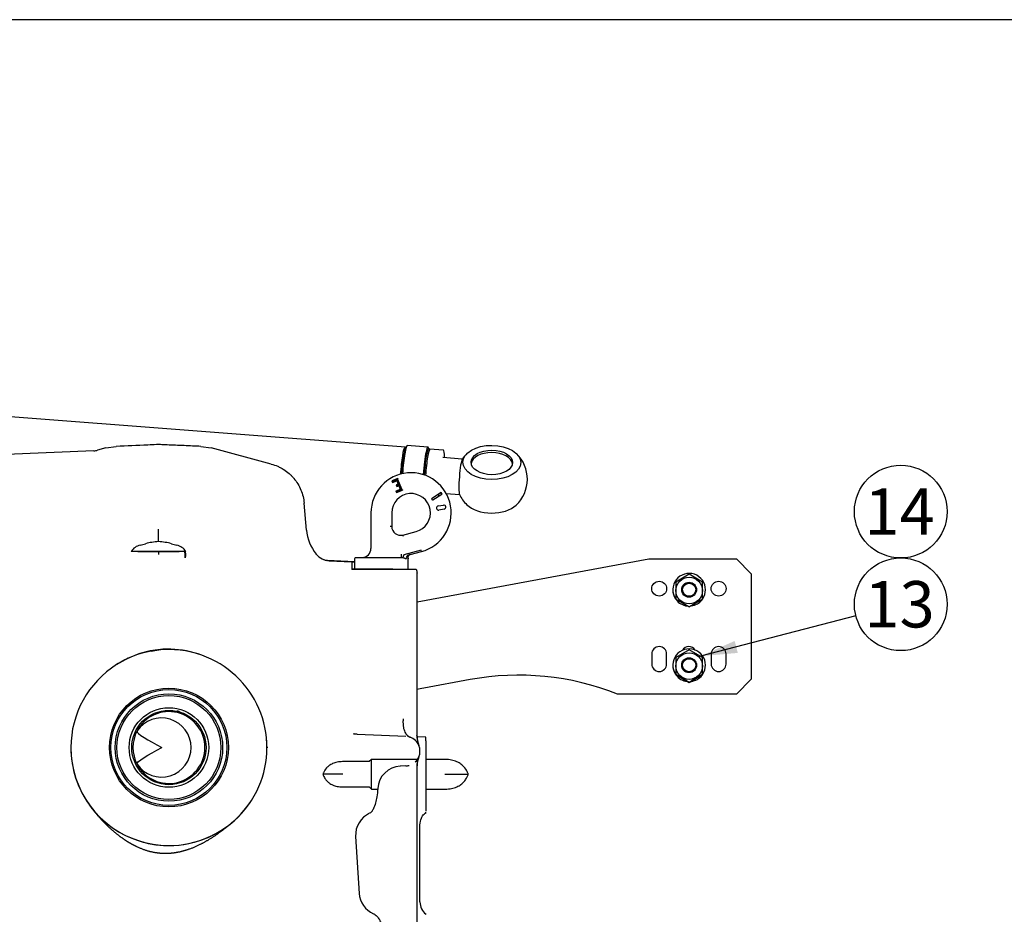
# Model space of a CAD drawing. Units: millimetres. Extents: x 0 to 410, y 0 to 287.
# Drawn here: x 197 to 263, y 226 to 287 of the extents above; entities that cross this region are included whole.
import ezdxf
from ezdxf.enums import TextEntityAlignment as Align
from ezdxf.lldxf.tags import DXFTag

# ---------------------------------------------------------------- set-up
doc = ezdxf.new("R2010")
doc.units = ezdxf.units.MM
for name, color, linetype in [('17214012_TERMINA', 7, 'Continuous'), ('24810913_03_TORN', 7, 'Continuous'), ('24810913_04_TUER', 7, 'Continuous'), ('51086015_ABRAZAD', 7, 'Continuous'), ('Default', 7, 'Continuous'), ('DIAMETROM5_DIN_1', 7, 'Continuous'), ('M81510817.260_MA', 7, 'Continuous'), ('Predeterminado', 7, 'Continuous'), ('SPROP60_00', 7, 'Continuous'), ('SPROP60_01', 7, 'Continuous')]:
    doc.layers.add(name, color=color, linetype=linetype)
doc.styles.add('SEACAD_Arial', font='arial.ttf')
tags = doc.linetypes.add('HIDDEN2', pattern=[4.7625, 3.175, -1.5875]).pattern_tags.tags
tags[6:7] = [DXFTag(74, 4), DXFTag(75, 0), DXFTag(340, '0'), DXFTag(46, 0.0), DXFTag(50, 0.0), DXFTag(44, 0.0), DXFTag(45, 0.0)]
tags[4:5] = [DXFTag(74, 4), DXFTag(75, 0), DXFTag(340, '0'), DXFTag(46, 0.0), DXFTag(50, 0.0), DXFTag(44, 0.0), DXFTag(45, 0.0)]

# ---------------------------------------------------------------- blocks, each defined once
blk = doc.blocks.new('SEANNOT_GROUP24')
at = {"layer": 'Predeterminado', "linetype": 'Continuous'}
blk.add_hatch(color=7, dxfattribs=at).paths.add_polyline_path([(244.918, 244.754), (242.606, 243.725), (245.126, 243.949)])
at = {"layer": 'Predeterminado', "color": 7, "linetype": 'Continuous'}
blk.add_lwpolyline([(253.076, 246.44), (242.606, 243.725)], dxfattribs=at)
blk.add_circle((256.096, 247.223), 3.12, dxfattribs=at)
at = {"layer": 'Predeterminado', "color": 7, "linetype": 'Continuous', "style": 'SEACAD_Arial'}
blk.add_text('13', height=3.12, dxfattribs=at).set_placement((253.655, 248.783), align=Align.TOP_LEFT)
blk = doc.blocks.new('SEANNOT_GROUP25')
at = {"layer": 'Predeterminado', "color": 7, "linetype": 'Continuous'}
blk.add_circle((256.096, 253.463), 3.12, dxfattribs=at)
at = {"layer": 'Predeterminado', "color": 7, "linetype": 'Continuous', "style": 'SEACAD_Arial'}
blk.add_text('14', height=3.12, dxfattribs=at).set_placement((253.655, 255.023), align=Align.TOP_LEFT)
blk = doc.blocks.new('SE7')
at = {"layer": '17214012_TERMINA', "color": 7, "linetype": 'Continuous'}
for p, q in [((226.581, 257.001), (225.279, 257.101)), ((225.11, 254.707), (225.186, 254.701)), ((225.503, 254.677), (226.396, 254.608))]:
    blk.add_line(p, q, dxfattribs=at)
for start, end in [(133.34137, 146.04742), (313.34137, 45.84252), (205.13857, 225.84252)]:
    blk.add_arc((228.561, 255.644), 2.4, start, end, dxfattribs=at)
for major_axis in [(1.949, -0.014), (1.4, -0.01)]:
    blk.add_ellipse((228.569, 256.775), major_axis=major_axis, ratio=0.589832, dxfattribs=at)
for centre, major_axis, ratio, start_param, end_param in [((228.568, 256.613), (1.4, -0.01), 0.589832, 0.097948, 3.043645), ((226.498, 255.803), (0.092, 1.196), 0.095045, 0.166134, 2.975458), ((228.553, 254.514), (-1.949, 0.014), 0.589832, 0.552216, 2.589376)]:
    blk.add_ellipse(centre, major_axis=major_axis, ratio=ratio, start_param=start_param, end_param=end_param, dxfattribs=at)
at = {"layer": '24810913_03_TORN', "color": 7, "linetype": 'Continuous'}
for centre, radius in [((241.852, 248.201), 0.5), ((241.852, 248.201), 0.44), ((241.852, 243.121), 0.5), ((241.852, 243.121), 0.44)]:
    blk.add_circle(centre, radius, dxfattribs=at)
at = {"layer": '24810913_04_TUER', "color": 7, "linetype": 'Continuous'}
for p, q in [((241.852, 249.241), (240.952, 248.721)), ((242.752, 248.721), (241.852, 249.241)), ((240.952, 248.721), (240.952, 247.566)), ((242.752, 247.566), (242.752, 248.721)), ((241.852, 247.047), (240.952, 247.566)), ((240.952, 247.566), (241.852, 247.047)), ((242.752, 247.566), (241.852, 247.047)), ((241.852, 247.047), (242.752, 247.566)), ((241.852, 244.161), (240.952, 243.641)), ((242.752, 243.641), (241.852, 244.161)), ((240.952, 243.641), (240.952, 242.486)), ((242.752, 242.486), (242.752, 243.641)), ((241.852, 241.967), (240.952, 242.486)), ((240.952, 242.486), (241.852, 241.967)), ((242.752, 242.486), (241.852, 241.967)), ((241.852, 241.967), (242.752, 242.486))]:
    blk.add_line(p, q, dxfattribs=at)
for centre in [(241.852, 248.144), (241.852, 243.064)]:
    blk.add_circle(centre, 0.897, dxfattribs=at)
at = {"layer": '51086015_ABRAZAD', "color": 7, "linetype": 'Continuous'}
for p, q in [((224.27, 257.811), (222.88, 257.918)), ((222.793, 257.808), (222.704, 257.765)), ((222.806, 257.793), (222.798, 257.81)), ((224.402, 257.661), (224.311, 257.701)), ((222.459, 254.878), (222.459, 254.873)), ((222.469, 254.877), (222.459, 254.878))]:
    blk.add_line(p, q, dxfattribs=at)
for centre, major_axis, start_param, end_param in [((222.74, 256.093), (0.141, 1.825), 0, 1.62044), ((224.129, 255.986), (0.141, 1.825), 5.935154, 7.880224), ((222.584, 256.105), (0.128, 1.662), 0.055152, 1.653145), ((222.67, 256.098), (0.132, 1.712), 0.023311, 1.634456), ((224.182, 255.982), (0.133, 1.719), 0.023311, 1.60767), ((224.276, 255.975), (0.13, 1.686), 0.023311, 1.624509), ((224.22, 255.979), (0.118, 1.525), 0.023311, 0.093982), ((222.584, 256.105), (0.128, 1.662), -4.089966, -4.011235), ((222.584, 256.105), (0.128, 1.662), -3.880458, -3.841746), ((222.471, 254.936), (-0.0077, -0.0997), -1.368727, -0.93662)]:
    blk.add_ellipse(centre, major_axis=major_axis, ratio=0.095045, start_param=start_param, end_param=end_param, dxfattribs=at)
at = {"layer": 'DIAMETROM5_DIN_1', "color": 7, "linetype": 'Continuous'}
for centre, start, end in [((241.852, 248.201), 0, 213.45957), ((241.852, 248.201), 180, 213.45957), ((241.852, 248.201), 326.57576, 0), ((241.852, 248.201), 326.57576, 0), ((241.852, 248.201), 217.13657, 262.63821), ((241.852, 248.201), 217.13656, 262.63824), ((241.852, 248.201), 278.03381, 322.21852), ((241.852, 243.121), 0, 213.45957), ((241.852, 243.121), 180, 213.45957), ((241.852, 243.121), 326.57576, 0), ((241.852, 243.121), 326.57576, 0), ((241.852, 243.121), 217.13657, 262.63821), ((241.852, 243.121), 217.13656, 262.63824), ((241.852, 243.121), 278.03381, 322.21852)]:
    blk.add_arc(centre, 1.1, start, end, dxfattribs=at)
at = {"layer": 'M81510817.260_MA', "color": 7, "linetype": 'Continuous'}
for p, q in [((222.768, 257.796), (186.065, 260.625)), ((225.317, 257.599), (224.377, 257.672)), ((224.574, 254.247), (224.588, 254.246))]:
    blk.add_line(p, q, dxfattribs=at)
for start_param, end_param in [(2.354464, 3.141593), (-0.708612, -0.597837), (0.727616, 0.764788)]:
    blk.add_ellipse((225.186, 255.905), major_axis=(-0.131, -1.695), ratio=0.095045, start_param=start_param, end_param=end_param, dxfattribs=at)
at = {"layer": 'SPROP60_00', "color": 7, "linetype": 'HIDDEN2'}
for p, q in [((202.589, 257.747), (203.277, 257.853)), ((206.135, 257.978), (203.277, 257.853)), ((208.994, 257.853), (206.135, 257.978)), ((208.994, 257.853), (209.682, 257.747)), ((201.776, 257.559), (195.909, 257.303)), ((201.778, 257.559), (195.909, 257.303)), ((202.588, 257.747), (202.033, 257.598)), ((202.589, 257.747), (202.035, 257.599)), ((213.727, 256.663), (209.682, 257.747)), ((213.727, 256.663), (209.683, 257.747)), ((222.242, 255.692), (221.835, 255.524)), ((221.835, 255.524), (221.881, 255.413)), ((222.231, 255.666), (221.861, 255.513)), ((221.881, 255.413), (222.177, 255.535)), ((221.903, 255.465), (221.888, 255.502)), ((222.199, 255.588), (221.903, 255.465)), ((222.269, 255.314), (222.139, 255.26)), ((222.139, 255.26), (222.185, 255.149)), ((222.177, 255.535), (222.269, 255.314)), ((222.185, 255.149), (222.315, 255.203)), ((222.192, 255.238), (222.321, 255.292)), ((222.207, 255.201), (222.192, 255.238)), ((222.321, 255.292), (222.199, 255.588)), ((222.336, 255.255), (222.207, 255.201)), ((222.231, 255.666), (222.22, 255.64)), ((222.537, 254.927), (222.231, 255.666)), ((222.315, 255.203), (222.407, 254.981)), ((222.459, 254.959), (222.336, 255.255)), ((222.111, 254.859), (222.157, 254.748)), ((222.433, 254.97), (222.137, 254.848)), ((222.157, 254.748), (222.563, 254.916)), ((222.163, 254.837), (222.459, 254.959)), ((222.178, 254.8), (222.163, 254.837)), ((222.511, 254.938), (222.178, 254.8)), ((225.161, 254.74), (224.52, 254.331)), ((224.591, 254.258), (225.198, 254.645)), ((225.226, 254.638), (225.161, 254.74)), ((216.097, 252.223), (215.939, 254.027)), ((216.097, 252.223), (215.939, 254.027)), ((224.52, 254.331), (224.585, 254.23)), ((224.963, 253.842), (225.317, 253.905)), ((220.435, 253.378), (220.435, 250.978)), ((221.835, 253.378), (221.835, 252.466)), ((225.366, 253.629), (225.011, 253.567)), ((222.591, 251.886), (223.472, 252.122)), ((204.895, 251.21), (205.256, 251.3)), ((207.014, 251.3), (207.376, 251.21)), ((204.343, 250.778), (204.302, 250.778)), ((207.969, 250.778), (204.302, 250.778)), ((204.398, 250.778), (204.343, 250.778)), ((204.735, 250.778), (207.535, 250.778)), ((206.135, 250.778), (206.135, 250.577)), ((207.928, 250.778), (207.873, 250.778)), ((207.969, 250.778), (207.928, 250.778)), ((207.954, 250.672), (207.944, 250.514)), ((216.734, 250.605), (216.749, 250.603)), ((222.501, 250.378), (222.501, 250.59)), ((223.808, 250.867), (222.648, 250.556)), ((223.069, 250.565), (222.95, 250.533)), ((223.069, 250.565), (223.834, 250.77)), ((223.834, 250.77), (223.808, 250.867)), ((207.944, 250.514), (207.934, 250.358)), ((207.934, 250.358), (207.934, 250.514)), ((217.494, 250.161), (217.396, 250.174)), ((219.336, 250.083), (217.519, 250.162)), ((217.519, 250.162), (217.631, 250.157)), ((217.631, 250.157), (219.136, 250.091)), ((219.135, 250.091), (219.33, 250.083)), ((219.136, 250.091), (219.136, 249.578)), ((219.336, 250.278), (219.336, 249.578)), ((219.435, 250.378), (222.501, 250.378)), ((219.436, 250.378), (219.835, 250.378)), ((219.835, 250.378), (220.535, 250.378)), ((220.535, 250.378), (222.501, 250.378)), ((222.501, 250.382), (222.523, 250.378)), ((222.501, 250.378), (222.585, 250.371)), ((222.935, 249.578), (222.935, 250.278)), ((223.535, 247.386), (239.142, 250.278)), ((223.535, 247.386), (239.142, 250.278)), ((239.142, 250.278), (245.035, 250.278)), ((245.035, 250.278), (246.035, 249.278)), ((219.69, 249.578), (219.135, 249.578)), ((219.136, 249.578), (219.336, 249.578)), ((219.335, 249.578), (222.935, 249.578)), ((221.898, 249.578), (219.69, 249.578)), ((222.935, 249.578), (223.479, 249.578)), ((223.535, 238.339), (223.535, 249.325)), ((246.035, 249.278), (246.035, 242.178)), ((205.135, 243.969), (205.135, 243.955)), ((205.139, 243.956), (205.139, 243.97)), ((205.189, 243.969), (205.189, 243.983)), ((205.633, 244.067), (206.166, 244.166)), ((205.633, 244.067), (206.166, 244.166)), ((239.335, 243.878), (239.335, 243.198)), ((240.335, 243.198), (240.335, 243.878)), ((243.335, 243.878), (243.335, 243.198)), ((244.335, 243.198), (244.335, 243.878)), ((227.108, 242.149), (223.983, 241.57)), ((246.035, 242.178), (245.035, 241.178)), ((245.035, 241.178), (237.035, 241.178)), ((207.639, 239.943), (207.635, 239.94)), ((207.635, 239.94), (207.639, 239.943)), ((219.512, 238.48), (222.779, 238.337)), ((222.779, 238.337), (222.779, 238.337)), ((224.135, 238.278), (223.536, 238.304)), ((224.135, 238.038), (224.135, 238.278)), ((224.135, 238.038), (224.135, 238.02)), ((224.135, 238.02), (224.135, 235.469)), ((213.435, 237.588), (213.435, 237.596)), ((213.435, 237.596), (213.436, 237.59)), ((213.435, 237.579), (213.435, 237.588)), ((213.435, 237.562), (213.435, 237.579)), ((213.435, 237.562), (213.436, 237.565)), ((213.437, 237.593), (213.436, 237.59)), ((213.436, 237.578), (213.436, 237.59)), ((213.436, 237.578), (213.436, 237.565)), ((213.437, 237.559), (213.436, 237.565)), ((213.437, 237.593), (213.437, 237.576)), ((213.437, 237.576), (213.437, 237.567)), ((213.437, 237.567), (213.437, 237.559)), ((223.735, 237.338), (223.735, 237.338)), ((220.325, 236.628), (218.525, 236.628)), ((222.779, 236.339), (222.418, 236.323)), ((223.535, 224.779), (223.535, 236.337)), ((218.535, 235.778), (217.204, 235.778)), ((218.535, 235.778), (217.204, 235.778)), ((224.135, 235.469), (224.135, 235.421)), ((224.135, 235.421), (224.135, 233.304)), ((218.525, 234.928), (220.325, 234.928)), ((224.135, 233.304), (224.135, 233.296)), ((224.135, 233.212), (224.135, 233.221)), ((223.735, 227.177), (223.735, 232.379)), ((219.405, 231.591), (219.642, 227.76))]:
    blk.add_line(p, q, dxfattribs=at)
for centre, radius in [((239.835, 248.278), 0.5), ((243.835, 248.278), 0.5), ((206.835, 237.578), 4), ((206.835, 237.578), 3.9), ((206.835, 237.578), 3.615), ((206.835, 237.578), 3.5), ((206.835, 237.578), 2.678), ((206.835, 237.578), 2.5)]:
    blk.add_circle(centre, radius, dxfattribs=at)
for centre, radius, start, end in [((201.723, 258.761), 1.203, 272.49934, 284.99484), ((201.725, 258.759), 1.201, 272.50297, 284.99703), ((223.135, 253.378), 2.7, 285, 180), ((221.327, 254.186), 1.43, 66.93346, 68.06664), ((223.407, 255.194), 1.267, 156.8606, 158.13936), ((223.135, 253.378), 1.3, 285, 180), ((222.609, 256.024), 1.268, 246.86076, 248.13934), ((222.967, 256.297), 1.43, 246.93346, 248.06665), ((222.039, 253.761), 1.268, 66.86066, 68.13924), ((223.098, 256.243), 1.43, 246.93335, 248.06655), ((224.938, 253.404), 1.267, 76.86052, 78.13937), ((225.984, 253.934), 1.43, 166.93337, 168.06666), ((224.987, 253.704), 0.14, 100.00053, 279.99947), ((225.341, 253.767), 0.14, 280.00053, 99.99947), ((-385.801, 251.859), 591.936, 359.959761, 0.040239), ((219.085, 252.485), 3, 185.00003, 218.84093), ((221.786, 248.8), 3.666, 89.22465, 90.78752), ((222.435, 252.466), 0.6, 180, 285), ((218.996, 250.871), 3.736, 14.22681, 15.76062), ((205.138, 250.253), 0.987, 104.25428, 147.86385), ((206.428, 246.882), 4.571, 93.67407, 104.8543), ((205.842, 246.879), 4.574, 75.14867, 86.32283), ((207.133, 250.252), 0.988, 32.15609, 75.72599), ((207.581, 250.637), 0.375, 5.47483, 22.15971), ((217.684, 251.356), 1.2, 218.84043, 267.50002), ((219.835, 250.978), 0.6, 270, 0), ((223.12, 250.372), 0.2, 104.99743, 198.1941), ((223.122, 250.37), 0.202, 116.10587, 118.18232), ((217.729, 251.394), 1.261, 244.90415, 255.34963), ((219.427, 250.284), 0.0905, 127.5794, 183.57804), ((223.122, 250.37), 0.202, 174.43128, 197.51908), ((206.835, 237.578), 6.6, 70.3806, 122.25816), ((206.835, 237.578), 6.6, 100.5, 122.12201), ((206.806, 237.926), 6.279, 101.30647, 114.43781), ((206.778, 238.023), 6.179, 88.35034, 101.22948), ((206.835, 237.578), 6.6, 77.18782, 100.5), ((206.738, 237.433), 6.769, 70.0182, 88.16023), ((239.835, 243.878), 0.5, 0.00007, 179.99993), ((241.835, 243.878), 0.5, 32.03435, 150.50402), ((243.835, 243.878), 0.5, 0.00007, 179.99993), ((207.22, 236.991), 7.302, 114.36626, 122.35391), ((206.835, 237.578), 6.6, 23.37686, 70.3806), ((206.835, 237.578), 6.6, 122.25816, 180), ((239.835, 243.198), 0.5, 180.00007, 359.99993), ((243.835, 243.198), 0.5, 180.00007, 359.99993), ((230.388, 224.45), 18, 68.32825, 100.5), ((227.263, 223.871), 18, 100.5, 101.96981), ((206.835, 237.578), 2.42, 207.5915, 152.4085), ((206.125, 237.086), 3.23, 62.11424, 66.69454), ((206.129, 237.094), 3.22, 62.10771, 66.70144), ((206.835, 237.578), 6.6, 0.15116, 23.37686), ((206.335, 237.578), 1.99, 214.2785, 145.7215), ((206.84, 237.578), 2.424, 152.46327, 207.53673), ((206.835, 237.578), 6.6, 1.8567, 7.33091), ((219.212, 238.62), 0.14, 285.49363, 310.48681), ((219.483, 229.838), 8.642, 89.80393, 91.52537), ((223.613, 239.732), 1.549, 240.98036, 249.65621), ((222.735, 237.338), 1, 22.61946, 70.19741), ((222.735, 237.338), 1, 31.15105, 41.89945), ((225.333, 238.432), 1.813, 180.81117, 198.57022), ((221.342, 238.048), 2.213, 7.55319, 9.1301), ((225.139, 238.339), 1.604, 180.0132, 202.60501), ((206.835, 237.578), 6.6, 180, 326.13819), ((206.835, 237.578), 6.6, 180, 215.83369), ((206.836, 237.578), 6.599, 336.62248, 359.86636), ((206.849, 237.578), 6.588, 0.13064, 3.06785), ((222.735, 237.338), 1, 337.37395, 22.62604), ((222.735, 237.338), 1, 358.13445, 1.68072), ((222.735, 237.338), 1, 313.24697, 339.39607), ((224.648, 236.399), 1.13, 154.62189, 185.86407), ((225.137, 236.337), 1.602, 157.37667, 180.0041), ((222.735, 237.338), 1, 332.99669, 337.37356), ((222.487, 234.725), 1.6, 92.73764, 176.5488), ((222.735, 237.338), 1, 272.50166, 285.163), ((206.835, 237.578), 6.6, 311.70098, 336.62314), ((206.835, 237.578), 6.6, 215.83369, 311.70098), ((221.002, 231.69), 1.6, 114.14778, 183.62523), ((221.239, 227.858), 1.6, 183.46458, 246.79059), ((224.751, 227.165), 1.016, 179.08013, 233.04785)]:
    blk.add_arc(centre, radius, start, end, dxfattribs=at)
for centre, major_axis, ratio, start_param, end_param in [((207.334, 250.514), (0.032, 0.599), 0.999052, 4.764919, 5.219875), ((222.648, 250.556), (-0.064, -0.189), 0.00009, 4.71239, 6.073117), ((223.002, 250.34), (-0.052, 0.193), 0.939041, 0.000103, 1.53325), ((219.582, 240.078), (-0.07, -1.598), 0.758692, 6.108987, 6.283149)]:
    blk.add_ellipse(centre, major_axis=major_axis, ratio=ratio, start_param=start_param, end_param=end_param, dxfattribs=at)
for points, degree, knots in [([(208.994, 257.853), (208.803, 257.861), (208.613, 257.87), (208.422, 257.878), (208.041, 257.895), (207.66, 257.911), (207.279, 257.928), (207.088, 257.936), (206.898, 257.945), (206.707, 257.953), (206.612, 257.957), (206.517, 257.961), (206.421, 257.965), (206.374, 257.968), (206.326, 257.97), (206.278, 257.972), (206.255, 257.973), (206.231, 257.974), (206.207, 257.975), (206.195, 257.975), (206.183, 257.976), (206.171, 257.976), (206.159, 257.976), (206.147, 257.977), (206.135, 257.977), (206.088, 257.977), (206.04, 257.974), (205.992, 257.972), (205.802, 257.963), (205.611, 257.955), (205.421, 257.947), (204.706, 257.916), (203.992, 257.884), (203.277, 257.853)], 3, [0, 0, 0, 0, 0.099982, 0.099982, 0.099982, 0.299935, 0.299935, 0.299935, 0.399912, 0.399912, 0.399912, 0.4499, 0.4499, 0.4499, 0.474895, 0.474895, 0.474895, 0.487392, 0.487392, 0.487392, 0.49364, 0.49364, 0.49364, 0.49989, 0.49989, 0.49989, 0.524912, 0.524912, 0.524912, 0.624936, 0.624936, 0.624936, 1, 1, 1, 1]), ([(213.727, 256.663), (213.874, 256.624), (214.018, 256.574), (214.227, 256.482), (214.296, 256.448), (214.432, 256.376), (214.498, 256.337), (214.692, 256.213), (214.813, 256.122), (214.985, 255.972), (215.041, 255.919), (215.148, 255.81), (215.2, 255.752), (215.348, 255.576), (215.436, 255.452), (215.594, 255.192), (215.663, 255.056), (215.781, 254.771), (215.829, 254.626), (215.901, 254.33), (215.926, 254.18), (215.939, 254.027)], 3, [0, 0, 0, 0, 0.125, 0.125, 0.1875, 0.1875, 0.25, 0.25, 0.375, 0.375, 0.4375, 0.4375, 0.5, 0.5, 0.625, 0.625, 0.75, 0.75, 0.875, 0.875, 1, 1, 1, 1]), ([(219.336, 250.278), (219.336, 250.304), (219.347, 250.33), (219.384, 250.367), (219.41, 250.378), (219.436, 250.378)], 3, [0, 0, 0, 0, 0.5, 0.5, 1, 1, 1, 1]), ([(222.585, 250.371), (222.591, 250.369), (222.602, 250.367), (222.616, 250.362), (222.632, 250.357), (222.649, 250.351), (222.686, 250.335), (222.721, 250.319), (222.756, 250.307), (222.779, 250.301), (222.8, 250.298), (222.813, 250.298), (222.819, 250.299)], 3, [0, 0, 0, 0, 0.04909, 0.090878, 0.125292, 0.189176, 0.250276, 0.49978, 0.62277, 0.749882, 0.874755, 1, 1, 1, 1]), ([(222.93, 250.309), (222.932, 250.304), (222.933, 250.299), (222.935, 250.288), (222.935, 250.283), (222.935, 250.278)], 3, [0, 0, 0, 0, 0.5, 0.5, 1, 1, 1, 1]), ([(221.898, 249.578), (221.919, 249.578), (221.959, 249.578), (222.018, 249.578), (222.075, 249.578), (222.129, 249.578), (222.181, 249.578), (222.231, 249.578), (222.278, 249.578), (222.323, 249.578), (222.366, 249.578), (222.407, 249.578), (222.445, 249.578), (222.481, 249.578), (222.605, 249.578), (222.799, 249.578), (223.067, 249.578), (223.295, 249.578), (223.446, 249.578), (223.481, 249.578), (223.479, 249.578), (223.479, 249.578)], 3, [0, 0, 0, 0, 0.023631, 0.046497, 0.068598, 0.089936, 0.110514, 0.130333, 0.149395, 0.167699, 0.185248, 0.202043, 0.218083, 0.233371, 0.247907, 0.377478, 0.495388, 0.666689, 0.831356, 0.989636, 1, 1, 1, 1]), ([(222.599, 239.513), (222.598, 239.493), (222.596, 239.473), (222.594, 239.434), (222.592, 239.414), (222.59, 239.355), (222.589, 239.317), (222.59, 239.205), (222.594, 239.134), (222.605, 239.031), (222.61, 238.997), (222.618, 238.948), (222.621, 238.932), (222.628, 238.9), (222.631, 238.884), (222.649, 238.807), (222.667, 238.75), (222.708, 238.644), (222.732, 238.595), (222.766, 238.539), (222.772, 238.528), (222.787, 238.507), (222.794, 238.497), (222.817, 238.467), (222.832, 238.448), (222.881, 238.395), (222.916, 238.365), (222.972, 238.328), (222.992, 238.316), (223.022, 238.301), (223.032, 238.296), (223.048, 238.289), (223.053, 238.287), (223.064, 238.283), (223.069, 238.281), (223.074, 238.279)], 3, [0, 0, 0, 0, 0.03125, 0.03125, 0.0625, 0.0625, 0.125, 0.125, 0.25, 0.25, 0.3125, 0.3125, 0.34375, 0.34375, 0.375, 0.375, 0.5, 0.5, 0.625, 0.625, 0.65625, 0.65625, 0.6875, 0.6875, 0.75, 0.75, 0.875, 0.875, 0.9375, 0.9375, 0.96875, 0.96875, 0.984375, 0.984375, 1, 1, 1, 1]), ([(218.535, 236.628), (218.395, 236.623), (218.178, 236.61), (217.861, 236.511), (217.624, 236.374), (217.404, 236.175), (217.274, 235.975), (217.217, 235.823), (217.206, 235.787), (217.204, 235.78), (217.204, 235.778), (217.204, 235.778), (217.204, 235.778), (217.204, 235.778), (217.204, 235.778)], 3, [0, 0, 0, 0, 0.225809, 0.413321, 0.572637, 0.709635, 0.934021, 0.986278, 0.99726, 0.999463, 0.999896, 0.99998, 0.999997, 1, 1, 1, 1]), ([(217.204, 235.778), (217.211, 235.755), (217.233, 235.683), (217.307, 235.53), (217.436, 235.353), (217.624, 235.182), (217.861, 235.045), (218.178, 234.946), (218.395, 234.933), (218.535, 234.928)], 3, [0, 0, 0, 0, 0.03903, 0.141717, 0.290802, 0.427716, 0.586934, 0.77433, 1, 1, 1, 1]), ([(220.89, 234.823), (220.873, 234.609), (220.844, 234.287), (220.744, 233.807), (220.589, 233.411), (220.485, 233.25), (220.412, 233.185), (220.363, 233.156)], 3, [0, 0, 0, 0, 0.17474, 0.313663, 0.496297, 0.683221, 1, 1, 1, 1]), ([(211.226, 232.65), (210.662, 232.148), (210.102, 231.753), (209.475, 231.311), (208.87, 231.016), (208.171, 230.675), (207.51, 230.536), (207.146, 230.459), (206.791, 230.443), (206.431, 230.427), (206.075, 230.473), (205.389, 230.561), (204.697, 230.886), (204.45, 231.002), (204.202, 231.148), (203.835, 231.364), (203.47, 231.644), (202.922, 232.064), (202.407, 232.604), (202.123, 232.902), (201.86, 233.225), (201.665, 233.465), (201.485, 233.714)], 2, [0, 0, 0, 0.125, 0.125, 0.25, 0.25, 0.375, 0.375, 0.4375, 0.4375, 0.5, 0.5, 0.625, 0.625, 0.675, 0.675, 0.75, 0.75, 0.875, 0.875, 0.946429, 0.946429, 1, 1, 1]), ([(223.735, 232.375), (223.754, 232.545), (223.784, 232.78), (223.976, 233.091), (224.095, 233.163), (224.148, 233.194)], 3, [0, 0, 0, 0, 0.464263, 0.799658, 1, 1, 1, 1]), ([(220.626, 226.381), (220.661, 226.363), (220.726, 226.328), (220.838, 226.227), (220.97, 226.059), (221.064, 225.876), (221.124, 225.758)], 3, [0, 0, 0, 0, 0.202642, 0.433789, 0.696775, 1, 1, 1, 1])]:
    blk.add_open_spline(points, degree=degree, knots=knots, dxfattribs=at)
for points in [[(217.519, 250.162), (217.51, 250.162), (217.502, 250.162), (217.495, 250.161)], [(223.479, 249.578), (223.516, 249.499), (223.535, 249.412), (223.535, 249.325)], [(204.691, 238.699), (204.604, 238.532), (205.478, 238.055), (206.352, 237.578)], [(204.691, 236.457), (204.604, 236.624), (205.478, 237.101), (206.352, 237.578)], [(220.609, 226.388), (220.618, 226.384), (220.627, 226.38), (220.637, 226.376)]]:
    blk.add_open_spline(points, degree=3, dxfattribs=at)
at = {"layer": 'SPROP60_01', "color": 7, "linetype": 'HIDDEN2'}
for p, q in [((220.475, 236.778), (220.325, 236.628)), ((220.475, 234.778), (220.475, 236.778)), ((223.562, 236.778), (220.475, 236.778)), ((225.425, 236.778), (224.135, 236.778)), ((225.415, 235.778), (226.982, 235.778)), ((220.325, 234.928), (220.475, 234.778)), ((220.475, 234.778), (220.886, 234.778)), ((224.135, 234.778), (225.425, 234.778))]:
    blk.add_line(p, q, dxfattribs=at)
for points, knots in [([(226.982, 235.778), (226.982, 235.778), (226.982, 235.778), (226.982, 235.778), (226.982, 235.778), (226.982, 235.778), (226.982, 235.779), (226.982, 235.781), (226.98, 235.788), (226.973, 235.81), (226.952, 235.873), (226.878, 236.043), (226.728, 236.261), (226.488, 236.479), (226.209, 236.641), (225.836, 236.757), (225.58, 236.772), (225.415, 236.778)], [0, 0, 0, 0, 0.000004, 0.000011, 0.000036, 0.000115, 0.000365, 0.001155, 0.003638, 0.011346, 0.034763, 0.10318, 0.29066, 0.427601, 0.586851, 0.774285, 1, 1, 1, 1]), ([(225.415, 234.778), (225.58, 234.784), (225.836, 234.799), (226.209, 234.915), (226.488, 235.077), (226.709, 235.278), (226.861, 235.487), (226.948, 235.666), (226.974, 235.751), (226.982, 235.778)], [0, 0, 0, 0, 0.22567, 0.413066, 0.572284, 0.709198, 0.858283, 0.96097, 1, 1, 1, 1])]:
    blk.add_open_spline(points, degree=3, knots=knots, dxfattribs=at)
blk = doc.blocks.new('SE13')
at = {"layer": 'Default', "color": 7, "linetype": 'Continuous'}
blk.add_line((409.916, 286.583), (9.916, 286.583), dxfattribs=at)

msp = doc.modelspace()

# ---------------------------------------------------------------- block references
at = {"layer": 'Default'}
msp.add_blockref('SE13', (0, 0), dxfattribs=at)
at = {"layer": 'Predeterminado'}
for name in ['SE7', 'SEANNOT_GROUP25', 'SEANNOT_GROUP24']:
    msp.add_blockref(name, (0, 0), dxfattribs=at)

doc.saveas('drawing.dxf')
